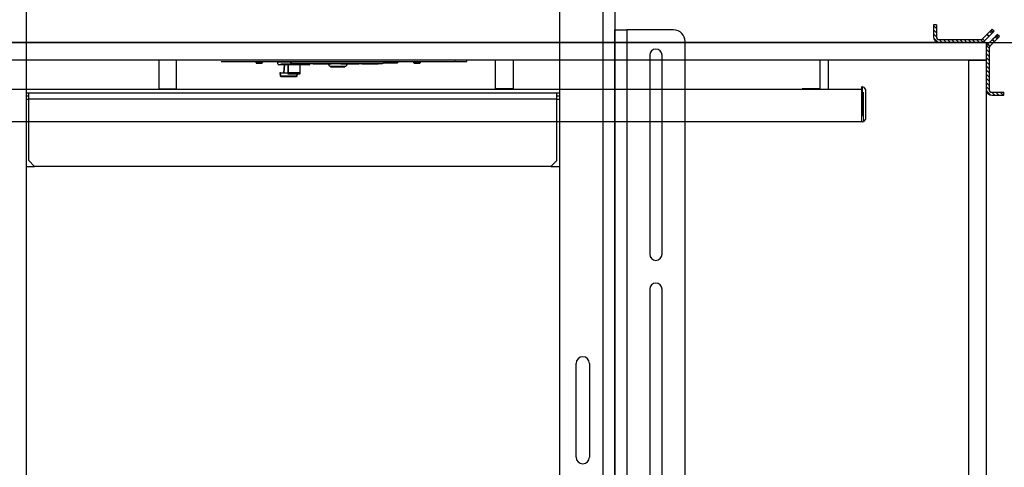
# Model space of a CAD drawing. Units: inches. Extents: x -1 to 417, y 4 to 299.
# Drawn here: x 233 to 275, y 196 to 215 of the extents above; entities that cross this region are included whole.
import ezdxf

# ---------------------------------------------------------------- set-up
doc = ezdxf.new("R2010")
doc.units = ezdxf.units.IN
doc.header["$MEASUREMENT"] = 0
doc.linetypes.add('PHANTOM', pattern=[2.5, 1.25, -0.25, 0.25, -0.25, 0.25, -0.25])
doc.layers.add('DIM', color=3, linetype='Continuous')
doc.styles.add('PLAN_STYLE', font='txt.shx', dxfattribs={"height": 1.5})
doc.dimstyles.new('METRIC_PL', dxfattribs={"dimtxt": 1.5, "dimasz": 3, "dimexe": 1.5, "dimexo": 1, "dimgap": 1, "dimtad": 0, "dimtih": 1, "dimtoh": 1, "dimdec": 4, "dimzin": 0, "dimdsep": 46, "dimlunit": 5, "dimtxsty": 'PLAN_STYLE', "dimcen": 0.09, "dimadec": 0, "dimazin": 0, "dimtfac": 1, "dimtdec": 4, "dimtofl": 0, "dimtmove": 0, "dimatfit": 3, "dimfxl": 0, "dimfrac": 2, "dimtolj": 1, "dimtzin": 0, "dimarcsym": 0})
pattern_1 = [(135, (205.56298, 325.23105), (0.08838835, 0.08838834), [])]

# ---------------------------------------------------------------- blocks, each defined once
blk = doc.blocks.new('A$C2C1D06E5')
at = {"color": 7, "linetype": 'Continuous', "lineweight": 25}
for p, q in [((0.605, 2.3733), (0.605, 0.3807)), ((1.745, 2.3733), (1.745, 0.3807)), ((1.8638, 2.3701), (1.8638, 0.3807)), ((1.8638, 2.1292), (1.8638, 2.3057)), ((1.8638, 2.3057), (1.8888, 2.3057)), ((1.8888, 2.3057), (1.8888, 0.4557)), ((1.9888, 2.3057), (1.8888, 2.3057)), ((2.0138, 0.4807), (2.0138, 2.2807)), ((1.938, 2.2517), (1.938, 1.8267)), ((1.9645, 1.8267), (1.9645, 2.2517)), ((0.6108, 2.1704), (0.605, 2.1704)), ((0.6108, 2.1579), (0.6108, 2.1704)), ((1.7393, 2.1704), (0.6108, 2.1704)), ((1.7393, 2.1579), (1.7393, 2.1704)), ((1.745, 2.1704), (1.7393, 2.1704)), ((0.6108, 2.1642), (0.605, 2.1642)), ((0.6108, 2.0267), (0.6108, 2.1579)), ((1.7393, 2.1579), (0.6108, 2.1579)), ((1.745, 2.1642), (1.7393, 2.1642)), ((1.7393, 2.0267), (1.7393, 2.1579)), ((1.8638, 2.0292), (1.8638, 2.1292)), ((0.6108, 2.0267), (0.6233, 2.0142)), ((1.7268, 2.0142), (1.7393, 2.0267)), ((1.8638, 1.7182), (1.8638, 2.0292)), ((0.605, 2.0142), (0.6233, 2.0142)), ((1.7268, 2.0142), (0.6233, 2.0142)), ((1.7268, 2.0142), (1.745, 2.0142)), ((1.938, 1.7517), (1.938, 1.0097)), ((1.9645, 1.0097), (1.9645, 1.7517)), ((1.8638, 1.6182), (1.8638, 1.7182)), ((1.8638, 1.1432), (1.8638, 1.6182)), ((1.7808, 1.3932), (1.7808, 1.5932)), ((1.8093, 1.5932), (1.8093, 1.3932))]:
    blk.add_line(p, q, dxfattribs=at)
at = {"color": 8, "linetype": 'Continuous', "lineweight": 25}
for p, q in [((1.8388, 0.3807), (1.8388, 2.3454)), ((0.605, 2.1579), (0.6108, 2.1579)), ((1.7393, 2.1579), (1.745, 2.1579))]:
    blk.add_line(p, q, dxfattribs=at)
at = {"color": 7, "linetype": 'Continuous', "lineweight": 25}
for centre, radius, start, end in [((1.9888, 2.2807), 0.025, 360, 90), ((1.9513, 2.2517), 0.0132, 0, 180), ((1.9513, 1.8267), 0.0132, 180, 0), ((1.9513, 1.7517), 0.0132, 360, 180), ((1.795, 1.5932), 0.0143, 0, 180), ((1.795, 1.3932), 0.0143, 180, 0)]:
    blk.add_arc(centre, radius, start, end, dxfattribs=at)
blk = doc.blocks.new('*D98')
at = {"layer": 'DEFPOINTS', "color": 0}
for p in [(208.551, 214.363), (208.551, 176.863), (304.27, 176.863)]:
    blk.add_point(p, dxfattribs=at)
at = {"layer": 'DIM', "color": 0, "lineweight": -2}
for p, q in [((209.551, 214.363), (305.77, 214.363)), ((304.27, 211.363), (304.27, 205.619)), ((304.27, 179.863), (304.27, 183.119)), ((209.551, 176.863), (305.77, 176.863))]:
    blk.add_line(p, q, dxfattribs=at)
at = {"layer": 'DIM', "color": 0}
for points in [[(303.77, 211.363), (304.77, 211.363), (304.27, 214.363)], [(303.77, 179.863), (304.77, 179.863), (304.27, 176.863)]]:
    blk.add_solid(points, dxfattribs=at)
at = {"layer": 'DIM', "color": 0, "insert": (304.27, 194.369), "char_height": 1.5, "attachment_point": 5, "rotation": 89.9544, "style": 'PLAN_STYLE'}
blk.add_mtext("\\A1;37 1/2'' [953mm]\\POVERALL CAB\\P WIDTH", dxfattribs=at)

msp = doc.modelspace()

# ---------------------------------------------------------------- hatches: boundary and pattern name
at = {"linetype": 'Continuous', "lineweight": 0}
h = msp.add_hatch(dxfattribs=at)
h.set_pattern_fill('ANSI31', style=0)
h.set_pattern_definition(pattern_1)
edge = h.paths.add_edge_path(flags=0)
edge.add_ellipse((274.05424, 214.61269), major_axis=(0.17678, 0.17678), ratio=1, start_angle=225, end_angle=270, ccw=False)
edge.add_line((274.05424, 214.36269), (272.29452, 214.36269))
edge.add_ellipse((272.29452, 214.61269), major_axis=(0.17678, 0.17678), ratio=1, start_angle=135, end_angle=225, ccw=False)
edge.add_line((272.04452, 214.61269), (272.04452, 215.11269))
edge.add_line((272.04452, 215.11269), (272.16952, 215.11269))
edge.add_line((272.16952, 215.11269), (272.16952, 214.61269))
edge.add_ellipse((272.29452, 214.61269), major_axis=(0.08839, 0.08839), ratio=1, start_angle=135, end_angle=225)
edge.add_line((272.29452, 214.48769), (274.05424, 214.48769))
edge.add_ellipse((274.05424, 214.61269), major_axis=(-0.08839, 0.08839), ratio=1, start_angle=135, end_angle=180)
edge.add_line((274.14263, 214.5243), (274.23102, 214.43591))
h = msp.add_hatch(dxfattribs=at)
h.set_pattern_fill('ANSI31', style=0)
h.set_pattern_definition(pattern_1)
edge = h.paths.add_edge_path(flags=0)
edge.add_ellipse((274.54452, 214.12341), major_axis=(-0.17678, 0.17678), ratio=1, start_angle=0, end_angle=45, ccw=False)
edge.add_line((274.36774, 214.30019), (274.45613, 214.2118))
edge.add_ellipse((274.54452, 214.12341), major_axis=(0.08839, 0.08839), ratio=1, start_angle=90, end_angle=135)
edge.add_line((274.41952, 214.12341), (274.41952, 212.36369))
edge.add_ellipse((274.54452, 212.36369), major_axis=(0.08839, 0.08839), ratio=1, start_angle=135, end_angle=225)
edge.add_line((274.54452, 212.23869), (275.04452, 212.23869))
edge.add_line((275.04452, 212.23869), (275.04452, 212.11369))
edge.add_line((275.04452, 212.11369), (274.54452, 212.11369))
edge.add_ellipse((274.54452, 212.36369), major_axis=(0.17678, 0.17678), ratio=1, start_angle=135, end_angle=225, ccw=False)
edge.add_line((274.29452, 212.36369), (274.29452, 214.12341))

# ---------------------------------------------------------------- linework, layer by layer
at = {"color": 7, "linetype": 'Continuous', "lineweight": 30}
for p, q in [((272.16952, 215.11269), (272.04452, 215.11269)), ((272.04452, 215.11269), (272.04452, 214.61269)), ((272.16952, 215.11269), (272.16952, 214.61269)), ((274.32699, 214.70866), (274.14263, 214.5243)), ((274.3419, 214.72357), (274.32699, 214.70866)), ((274.41538, 214.62027), (274.32699, 214.70866)), ((274.4505, 214.83217), (274.3419, 214.72357)), ((274.53889, 214.74378), (274.43029, 214.63518)), ((274.49114, 214.87281), (274.4505, 214.83217)), ((274.50554, 214.8872), (274.49114, 214.87281)), ((274.54796, 214.92963), (274.50554, 214.8872)), ((274.53889, 214.74378), (274.57953, 214.78442)), ((274.63635, 214.84124), (274.54796, 214.92963)), ((274.59392, 214.79882), (274.57953, 214.78442)), ((274.59392, 214.79882), (274.63635, 214.84124)), ((274.77307, 214.70552), (274.73065, 214.66309)), ((274.86146, 214.61713), (274.77307, 214.70552)), ((274.29452, 214.36269), (219.26272, 214.36269)), ((272.29452, 214.48769), (274.05424, 214.48769)), ((272.29452, 214.36269), (274.05424, 214.36269)), ((274.23102, 214.43591), (274.14263, 214.5243)), ((274.41538, 214.62027), (274.23102, 214.43591)), ((274.29452, 214.36269), (274.29452, 213.61269)), ((274.36774, 214.30019), (274.5521, 214.48455)), ((274.45613, 214.2118), (274.36774, 214.30019)), ((274.43029, 214.63518), (274.41538, 214.62027)), ((274.45613, 214.2118), (274.64049, 214.39616)), ((274.5521, 214.48455), (274.56701, 214.49946)), ((274.5521, 214.48455), (274.64049, 214.39616)), ((274.56701, 214.49946), (274.67562, 214.60806)), ((274.64049, 214.39616), (274.6554, 214.41107)), ((274.6554, 214.41107), (274.764, 214.51967)), ((274.71625, 214.6487), (274.67562, 214.60806)), ((274.71625, 214.6487), (274.73065, 214.66309)), ((274.764, 214.51967), (274.80464, 214.56031)), ((274.80464, 214.56031), (274.81904, 214.5747)), ((274.81904, 214.5747), (274.86146, 214.61713)), ((274.29452, 214.12341), (274.29452, 212.36369)), ((274.41952, 214.12341), (274.41952, 212.36369)), ((274.29452, 213.61269), (219.26272, 213.61269)), ((238.92739, 213.61269), (238.92739, 212.38269)), ((239.67739, 212.38269), (239.67739, 213.61269)), ((241.59125, 213.54769), (251.59125, 213.54769)), ((243.08125, 213.49769), (243.08125, 213.54769)), ((243.09125, 213.48769), (243.34125, 213.48769)), ((243.35125, 213.54769), (243.35125, 213.49769)), ((244.01325, 213.4498), (244.01325, 213.53769)), ((244.01325, 213.53769), (244.53794, 213.53769)), ((245.35114, 213.41269), (244.05036, 213.41269)), ((244.12263, 213.53769), (244.12263, 213.54769)), ((244.27888, 213.41269), (244.26106, 213.07269)), ((244.45057, 213.41269), (244.45048, 213.41269)), ((244.45057, 213.41269), (244.452, 213.08776)), ((244.45167, 213.02435), (244.45057, 213.41269)), ((244.55282, 213.53796), (244.55267, 213.54769)), ((244.55282, 213.53796), (248.55266, 213.5377)), ((244.61796, 213.47269), (248.48765, 213.47269)), ((244.75661, 213.45269), (244.75661, 213.47269)), ((244.75661, 213.45269), (244.8282, 213.45269)), ((244.8282, 213.47269), (244.8282, 213.45269)), ((244.83501, 213.45269), (244.83501, 213.47269)), ((244.83501, 213.45269), (244.97358, 213.45269)), ((244.95152, 213.41269), (244.952, 213.08776)), ((244.97358, 213.45269), (244.97358, 213.47269)), ((244.97358, 213.45269), (245.00963, 213.45269)), ((245.00963, 213.45269), (245.00963, 213.47269)), ((245.08559, 213.45269), (245.00963, 213.45269)), ((245.08559, 213.45269), (245.08559, 213.47269)), ((245.17468, 213.45269), (245.08559, 213.45269)), ((245.17468, 213.45269), (245.17468, 213.47269)), ((245.19429, 213.45269), (245.19429, 213.47269)), ((245.21231, 213.45269), (245.19429, 213.45269)), ((245.21231, 213.45269), (245.21231, 213.47269)), ((245.22873, 213.45269), (245.21231, 213.45269)), ((245.22873, 213.45269), (245.22873, 213.47269)), ((245.23417, 213.45269), (245.22873, 213.45269)), ((245.23417, 213.45269), (245.23417, 213.47269)), ((245.23417, 213.45269), (245.33525, 213.45269)), ((245.33525, 213.45269), (245.33525, 213.47269)), ((245.50593, 213.45269), (245.33525, 213.45269)), ((245.38825, 213.45269), (245.38825, 213.4498)), ((245.50593, 213.45269), (245.50593, 213.47269)), ((245.53005, 213.45269), (245.53005, 213.47269)), ((245.53005, 213.45269), (245.93282, 213.45269)), ((245.87075, 213.52619), (245.87075, 213.53769)), ((245.93282, 213.47269), (245.93282, 213.45269)), ((245.94671, 213.45269), (245.94671, 213.47269)), ((245.94671, 213.45269), (246.16502, 213.45269)), ((246.16502, 213.45269), (246.16502, 213.47269)), ((246.16502, 213.45269), (246.2779, 213.45269)), ((246.22125, 213.35169), (246.17506, 213.45269)), ((246.2779, 213.45269), (246.2779, 213.47269)), ((246.2779, 213.45269), (246.2924, 213.45269)), ((246.2924, 213.47269), (246.2924, 213.45269)), ((246.32266, 213.45269), (246.32266, 213.47269)), ((246.41188, 213.45269), (246.32266, 213.45269)), ((246.41188, 213.45269), (246.41188, 213.47269)), ((246.59606, 213.45269), (246.41188, 213.45269)), ((246.59606, 213.45269), (246.59606, 213.47269)), ((246.68105, 213.45269), (246.59606, 213.45269)), ((246.68105, 213.45269), (246.68105, 213.47269)), ((246.70073, 213.45269), (246.70073, 213.47269)), ((246.70073, 213.45269), (247.1035, 213.45269)), ((246.97645, 213.45269), (246.93025, 213.35169)), ((247.1035, 213.47269), (247.1035, 213.45269)), ((247.12625, 213.45269), (247.12625, 213.47269)), ((247.12625, 213.45269), (247.34496, 213.45269)), ((247.28075, 213.53769), (247.28075, 213.52619)), ((247.34496, 213.45269), (247.34496, 213.47269)), ((247.34496, 213.45269), (247.45784, 213.45269)), ((247.45784, 213.45269), (247.45784, 213.47269)), ((247.45784, 213.45269), (247.47262, 213.45269)), ((247.47262, 213.47269), (247.47262, 213.45269)), ((247.60181, 213.45269), (247.60181, 213.47269)), ((247.60181, 213.45269), (247.62454, 213.45269)), ((247.62454, 213.45269), (247.62454, 213.47269)), ((247.62454, 213.45269), (247.65499, 213.45269)), ((247.65499, 213.45269), (247.65499, 213.47269)), ((247.65499, 213.45269), (248.30343, 213.45269)), ((247.74575, 213.52619), (247.74575, 213.53769)), ((248.30343, 213.45269), (248.30343, 213.47269)), ((248.53685, 213.49519), (248.63825, 213.49519)), ((248.53769, 213.49619), (249.12575, 213.49619)), ((248.55267, 213.54769), (248.55266, 213.5377)), ((248.56689, 213.53769), (249.15575, 213.53769)), ((248.63825, 213.49519), (248.732, 213.49519)), ((249.08072, 213.54769), (249.08072, 213.53769)), ((249.15575, 213.53769), (249.15575, 213.52619)), ((249.83125, 213.49769), (249.83125, 213.54769)), ((249.84125, 213.48769), (250.09125, 213.48769)), ((250.10125, 213.54769), (250.10125, 213.49769)), ((251.59125, 213.54769), (252.09125, 213.54769)), ((252.09125, 213.54769), (252.09125, 213.61269)), ((253.32643, 212.38269), (253.32643, 213.61269)), ((254.07643, 213.61269), (254.07643, 212.38269)), ((267.18691, 213.61269), (267.18691, 212.38269)), ((267.56191, 212.38269), (267.56191, 213.61269)), ((273.54452, 213.61269), (274.29452, 213.61269)), ((273.54452, 213.61269), (273.54452, 177.61269)), ((274.29452, 213.61269), (274.29452, 177.61269)), ((244.13469, 213.07269), (244.10481, 213.07269)), ((244.10481, 213.07269), (244.11606, 212.94407)), ((244.13469, 213.07269), (244.45158, 213.07269)), ((244.95171, 213.01737), (244.45171, 213.01737)), ((244.45198, 213.06728), (244.45173, 213.01946)), ((244.84356, 212.94407), (244.84997, 213.01737)), ((244.95198, 213.06728), (244.95173, 213.01946)), ((246.22125, 213.35169), (246.93025, 213.35169)), ((246.27225, 213.32369), (246.27225, 213.35169)), ((246.27225, 213.32369), (246.87925, 213.32369)), ((246.87925, 213.35169), (246.87925, 213.32369)), ((244.14595, 212.91669), (244.81367, 212.91669)), ((224.03441, 212.37269), (267.84128, 212.37269)), ((238.92739, 212.38269), (238.93739, 212.37269)), ((238.92739, 212.38269), (239.67739, 212.38269)), ((239.66739, 212.37269), (239.67739, 212.38269)), ((253.33643, 212.37269), (253.32643, 212.38269)), ((254.07643, 212.38269), (253.32643, 212.38269)), ((254.07643, 212.38269), (254.06643, 212.37269)), ((267.18691, 212.38269), (266.43691, 212.38269)), ((266.71628, 212.37269), (266.90754, 212.37269)), ((266.90754, 212.37269), (268.96941, 212.37269)), ((267.18691, 212.38269), (267.17691, 212.37269)), ((267.57191, 212.37269), (267.56191, 212.38269)), ((268.96941, 212.47317), (269.01126, 212.47317)), ((268.96941, 212.47317), (268.96941, 210.97317)), ((268.96941, 212.36836), (268.96941, 210.97317)), ((269.04654, 212.4586), (269.14269, 212.36283)), ((269.15741, 211.11894), (269.15741, 212.3274)), ((274.54452, 212.23869), (275.04452, 212.23869)), ((275.04452, 212.11369), (275.04452, 212.23869)), ((274.54452, 212.11369), (275.04452, 212.11369)), ((268.96941, 210.97317), (224.03441, 210.97317)), ((269.01126, 210.97317), (268.96941, 210.97317)), ((269.14269, 211.08351), (269.04654, 210.98774))]:
    msp.add_line(p, q, dxfattribs=at)
at = {"color": 7, "linetype": 'PHANTOM', "lineweight": 0}
for p, q in [((274.43029, 214.63518), (274.3419, 214.72357)), ((274.4505, 214.83217), (274.53889, 214.74378)), ((274.57953, 214.78442), (274.49114, 214.87281)), ((274.50554, 214.8872), (274.59392, 214.79882)), ((274.56701, 214.49946), (274.6554, 214.41107)), ((274.67562, 214.60806), (274.764, 214.51967)), ((274.80464, 214.56031), (274.71625, 214.6487)), ((274.73065, 214.66309), (274.81904, 214.5747)), ((243.35125, 213.49769), (243.08125, 213.49769)), ((245.38825, 213.4498), (244.01325, 213.4498)), ((244.29102, 213.07269), (244.30884, 213.41269)), ((248.56074, 213.52619), (249.15575, 213.52619)), ((250.10125, 213.49769), (249.83125, 213.49769)), ((251.59125, 213.61269), (251.59125, 213.54769)), ((244.14595, 212.94407), (244.13469, 213.07269)), ((244.95173, 213.01946), (244.45173, 213.01946)), ((244.45198, 213.06728), (244.95198, 213.06728)), ((244.952, 213.08776), (244.452, 213.08776)), ((244.82008, 213.01737), (244.81367, 212.94407)), ((244.14595, 212.91669), (244.14595, 212.94407)), ((244.81367, 212.94407), (244.14595, 212.94407)), ((244.81367, 212.94407), (244.81367, 212.91669)), ((223.99256, 212.36836), (268.96941, 212.36836)), ((269.01126, 212.47317), (269.01126, 210.97317)), ((269.04654, 210.98774), (269.04654, 212.4586)), ((269.14269, 212.36283), (269.14269, 211.08351))]:
    msp.add_line(p, q, dxfattribs=at)
at = {"color": 7, "linetype": 'Continuous', "lineweight": 30}
msp.add_lwpolyline([(244.45173, 213.01946), (244.45173, 213.01823), (244.45172, 213.01753), (244.45171, 213.01738), (244.4517, 213.01778), (244.45169, 213.01872), (244.45168, 213.02016), (244.45168, 213.02206), (244.45167, 213.02435)], dxfattribs=at)
for centre, radius, start, end in [((272.29452, 214.61269), 0.25, 180, 270), ((272.29452, 214.61269), 0.125, 180, 270), ((274.05424, 214.61269), 0.125, 270, 315), ((274.05424, 214.61269), 0.25, 270, 315), ((274.54452, 214.12341), 0.25, 135, 180), ((274.54452, 214.12341), 0.125, 135, 180), ((243.09125, 213.49769), 0.01, 180, 270), ((243.34125, 213.49769), 0.01, 270, 0), ((244.05036, 213.4498), 0.03711, 180, 270), ((244.61779, 213.53767), 0.06498, 179.744046, 270.14643), ((245.35114, 213.4498), 0.03711, 270, 0), ((248.48767, 213.53769), 0.065, 269.990768, 0.009797), ((249.12575, 213.52619), 0.03, 270, 0), ((249.84125, 213.49769), 0.01, 180, 270), ((250.09125, 213.49769), 0.01, 270, 0), ((240.62475, 213.08096), 3.82725, 359.795219, 0.101887), ((244.88821, 213.01912), 0.06353, 358.419497, 0.307712), ((241.12475, 213.08096), 3.82725, 359.795219, 0.101887), ((244.14595, 212.94669), 0.03, 185, 270), ((244.81367, 212.94669), 0.03, 270, 355), ((269.01126, 212.42317), 0.05, 45.114363, 90), ((269.10741, 212.3274), 0.05, 0, 45.114363), ((274.54452, 212.36369), 0.25, 180, 270), ((274.54452, 212.36369), 0.125, 180, 270), ((269.01126, 211.02317), 0.05, 270, 314.885637), ((269.10741, 211.11894), 0.05, 314.885637, 0)]:
    msp.add_arc(centre, radius, start, end, dxfattribs=at)
at = {"color": 7, "linetype": 'PHANTOM', "lineweight": 0}
for centre in [(244.131, 213.03056), (244.82861, 213.03056)]:
    msp.add_arc(centre, 0.08777, 260.197251, 279.802749, dxfattribs=at)

# ---------------------------------------------------------------- block references
at = {"xscale": 20, "yscale": 20, "zscale": 20}
msp.add_blockref('A$C2C1D06E5', (221.15185, 168.78718), dxfattribs=at)

# ---------------------------------------------------------------- dimensions: what is measured, and where the dimension line sits
at = {"layer": 'DIM'}
dim = msp.add_linear_dim(base=(304.27, 176.86269), p1=(208.55148, 214.36269), p2=(208.55148, 176.86269), angle=270, text='<>\\POVERALL CAB\\P WIDTH', dimstyle='METRIC_PL', override={"dimpost": "''"}, dxfattribs=at)
dim.commit()
dim.dimension.update_dxf_attribs({"geometry": '*D98', "text_midpoint": (304.27, 194.36921), "dimtype": 161, "text_rotation": 89.954374})

doc.saveas('drawing.dxf')
